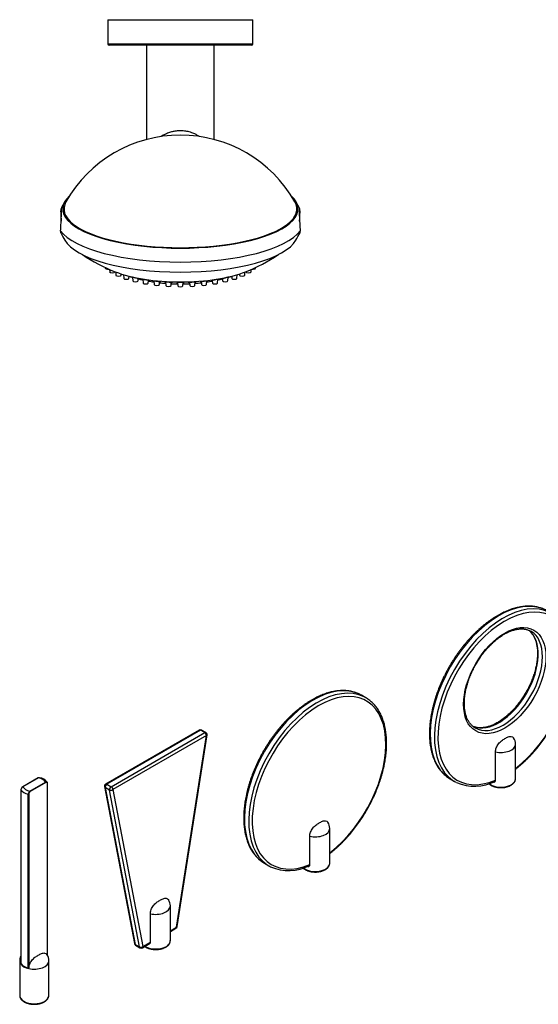
# Model space of a CAD drawing. Units: inches. Extents: x -1164 to -79, y -342 to 615.
# Drawn here: x -618 to -404, y -342 to 64 of the extents above; entities that cross this region are included whole.
import ezdxf

# ---------------------------------------------------------------- set-up
doc = ezdxf.new("R2010")
doc.units = ezdxf.units.IN
for name, color, linetype in [('030', 7, 'Continuous'), ('036128', 7, 'Continuous'), ('046079', 7, 'Continuous'), ('556002', 7, 'Continuous'), ('556003', 7, 'Continuous'), ('556008', 7, 'Continuous'), ('556009', 7, 'Continuous'), ('556010', 7, 'Continuous'), ('556011', 7, 'Continuous'), ('Default', 7, 'Continuous')]:
    doc.layers.add(name, color=color, linetype=linetype)

# ---------------------------------------------------------------- blocks, each defined once
blk = doc.blocks.new('SE2')
at = {"layer": '030', "color": 7, "linetype": 'Continuous', "ltscale": 25.4}
for p, q in [((-582.54, -37.7), (-582.52, -38.05)), ((-580.68, -38.54), (-580.63, -39.57)), ((-578.48, -39.57), (-578.48, -39.46)), ((-578.11, -39.6), (-578.05, -40.98)), ((-575.9, -40.98), (-575.87, -40.4)), ((-527.11, -40.4), (-527.08, -40.98)), ((-524.93, -40.98), (-524.87, -39.6)), ((-524.5, -39.46), (-524.5, -39.57)), ((-522.35, -39.57), (-522.3, -38.54)), ((-520.46, -38.05), (-520.44, -37.7)), ((-574.91, -40.69), (-574.84, -42.23)), ((-572.69, -42.23), (-572.65, -41.34)), ((-571.16, -41.68), (-571.08, -43.3)), ((-568.93, -43.3), (-568.88, -42.3)), ((-566.94, -42.58), (-566.87, -44.16)), ((-564.72, -44.16), (-564.67, -43.06)), ((-562.37, -43.26), (-562.3, -44.79)), ((-560.15, -44.79), (-560.09, -43.59)), ((-557.56, -43.71), (-557.49, -45.18)), ((-555.34, -45.18), (-555.28, -43.87)), ((-552.63, -43.92), (-552.57, -45.31)), ((-550.42, -45.31), (-550.35, -43.91)), ((-547.7, -43.88), (-547.64, -45.18)), ((-545.49, -45.18), (-545.42, -43.71)), ((-542.89, -43.58), (-542.83, -44.79)), ((-540.68, -44.79), (-540.61, -43.26)), ((-538.32, -43.06), (-538.27, -44.16)), ((-536.12, -44.16), (-536.04, -42.58)), ((-534.1, -42.3), (-534.05, -43.3)), ((-531.9, -43.3), (-531.83, -41.68)), ((-530.33, -41.34), (-530.29, -42.23)), ((-528.14, -42.23), (-528.07, -40.69))]:
    blk.add_line(p, q, dxfattribs=at)
for centre, radius, start, end in [((-551.49, -37.37), 54.22, 90, 150.4356), ((-551.49, -37.37), 54.22, 29.5644, 90), ((-551.49, -37.37), 54.67, 150.6987, 154.1302), ((-551.49, -37.37), 54.67, 25.8554, 29.3013), ((-551.49, 0.29), 54.67, 205.8685, 209.3013), ((-551.49, 0.29), 54.67, 330.6987, 334.1442), ((-551.49, 28.37), 73, 236.3843, 248.4183), ((-551.49, 28.37), 73, 291.5817, 303.6157), ((-551.49, 26.9), 71.45, 253.0022, 254.0277), ((-551.49, 26.9), 71.45, 255.9065, 257.5229), ((-551.49, 26.9), 71.45, 259.3647, 261.2579), ((-551.49, 26.9), 71.45, 263.0681, 265.1473), ((-551.49, 26.9), 71.45, 266.9365, 268.0687), ((-551.49, 26.9), 71.45, 271.9337, 273.0635), ((-551.49, 26.9), 71.45, 274.8527, 276.9319), ((-551.49, 26.9), 71.45, 278.7421, 280.6353), ((-551.49, 26.9), 71.45, 282.4771, 284.0935), ((-551.49, 26.9), 71.45, 285.9723, 286.9899)]:
    blk.add_arc(centre, radius, start, end, dxfattribs=at)
for centre, major_axis, start_param, end_param in [((-551.49, -13.59), (-48.5, 0), 5.940745, 9.767218), ((-551.49, -13.59), (-48, 0), 6.096306, 9.611657), ((-551.49, -18.54), (50.89, 0), 3.384707, 6.040071), ((-551.49, -23.49), (48.5, 0), 3.326523, 6.098255), ((-581.45, -38.05), (-1.08, 0), 0, 1.947616), ((-579.56, -39.57), (-1.08, 0), 0, 3.126156), ((-551.49, -31.97), (-35.11, 0), 0.700234, 2.441358), ((-523.42, -39.57), (-1.08, 0), 0, 3.126156), ((-521.53, -38.05), (-1.08, 0), 1.193976, 3.126156), ((-576.98, -40.97), (-1.08, 0), 0, 3.126156), ((-573.76, -42.23), (-1.08, 0), 0, 3.126156), ((-570.01, -43.3), (-1.08, 0), 0, 3.126156), ((-565.79, -44.16), (-1.08, 0), 0, 3.126156), ((-537.19, -44.16), (-1.08, 0), 0, 3.126156), ((-532.98, -43.3), (-1.08, 0), 0, 3.126156), ((-529.22, -42.23), (-1.08, 0), 0, 3.126156), ((-526.01, -40.97), (-1.08, 0), 0, 3.126156), ((-561.23, -44.79), (-1.08, 0), 0, 3.126156), ((-556.42, -45.17), (-1.08, 0), 0, 3.126156), ((-551.49, -45.3), (-1.08, 0), 0, 3.126156), ((-546.56, -45.17), (-1.08, 0), 0, 3.126156), ((-541.76, -44.79), (-1.08, 0), 0, 3.126156)]:
    blk.add_ellipse(centre, major_axis=major_axis, ratio=0.333333, start_param=start_param, end_param=end_param, dxfattribs=at)
for points, knots in [([(-543.62, 16.25), (-543.96, 16.48), (-544.69, 16.93), (-546.07, 17.6), (-547.78, 18.2), (-549.44, 18.52), (-550.77, 18.64), (-551.77, 18.65), (-552.78, 18.6), (-553.93, 18.45), (-555.28, 18.16), (-556.88, 17.62), (-558.27, 16.95), (-559.1, 16.43), (-559.37, 16.25)], [0.3319172, 0.3319172, 0.3319172, 0.3319172, 0.3564228, 0.3837999, 0.4246574, 0.4654295, 0.4856514, 0.5056809, 0.5254659, 0.5472345, 0.5752721, 0.6093253, 0.6487587, 0.6684774, 0.6684774, 0.6684774, 0.6684774]), ([(-600.88, -22.62), (-600.83, -21.69), (-600.77, -20.81), (-600.68, -19.18), (-600.64, -18.42), (-600.58, -17.38), (-600.57, -17.05), (-600.54, -16.43), (-600.53, -16.15), (-600.5, -15.34), (-600.49, -14.89), (-600.49, -14.33), (-600.49, -14.17), (-600.5, -13.89), (-600.51, -13.78), (-600.54, -13.5), (-600.56, -13.41), (-600.62, -13.41), (-600.64, -13.43), (-600.68, -13.52), (-600.7, -13.58), (-600.77, -13.85), (-600.83, -14.11), (-600.88, -14.45)], [0, 0, 0, 0, 0.125, 0.125, 0.25, 0.25, 0.3125, 0.3125, 0.375, 0.375, 0.5, 0.5, 0.5625, 0.5625, 0.625, 0.625, 0.75, 0.75, 0.8125, 0.8125, 0.875, 0.875, 1, 1, 1, 1]), ([(-600.88, -14.45), (-600.83, -15.39), (-600.77, -16.26), (-600.69, -17.6), (-600.67, -18.11), (-600.64, -18.59)], [0, 0, 0, 0, 0.125, 0.125, 0.20598, 0.20598, 0.20598, 0.20598]), ([(-502.1, -14.45), (-502.16, -14.11), (-502.21, -13.85), (-502.3, -13.5), (-502.35, -13.4), (-502.4, -13.41), (-502.42, -13.43), (-502.44, -13.52), (-502.45, -13.59), (-502.48, -13.87), (-502.49, -14.14), (-502.49, -14.7), (-502.49, -14.91), (-502.48, -15.36), (-502.47, -15.61), (-502.44, -16.41), (-502.42, -17.03), (-502.36, -18.07), (-502.34, -18.43), (-502.3, -19.19), (-502.28, -19.59), (-502.21, -20.81), (-502.16, -21.69), (-502.1, -22.62)], [0, 0, 0, 0, 0.125, 0.125, 0.25, 0.25, 0.3125, 0.3125, 0.375, 0.375, 0.5, 0.5, 0.5625, 0.5625, 0.625, 0.625, 0.75, 0.75, 0.8125, 0.8125, 0.875, 0.875, 1, 1, 1, 1]), ([(-502.34, -18.57), (-502.34, -18.47), (-502.33, -18.37), (-502.3, -17.88), (-502.28, -17.49), (-502.21, -16.26), (-502.16, -15.39), (-502.1, -14.45)], [0.7951532, 0.7951532, 0.7951532, 0.7951532, 0.8125, 0.8125, 0.875, 0.875, 1, 1, 1, 1]), ([(-600.66, -23.61), (-600.66, -23.61), (-600.66, -23.6), (-600.68, -23.56), (-600.7, -23.49), (-600.77, -23.23), (-600.83, -22.97), (-600.88, -22.62)], [0.8107846, 0.8107846, 0.8107846, 0.8107846, 0.8125, 0.8125, 0.875, 0.875, 1, 1, 1, 1]), ([(-502.1, -22.62), (-502.16, -22.97), (-502.21, -23.23), (-502.28, -23.49), (-502.3, -23.56), (-502.33, -23.61)], [0, 0, 0, 0, 0.125, 0.125, 0.1894405, 0.1894405, 0.1894405, 0.1894405]), ([(-571.17, -41.76), (-571.39, -41.69), (-571.51, -41.64), (-571.5, -41.61), (-571.34, -41.64), (-570.74, -41.77), (-570.32, -41.88), (-569.52, -42.11), (-569.16, -42.21), (-568.65, -42.37), (-568.5, -42.43), (-568.51, -42.46), (-568.64, -42.43), (-568.88, -42.38)], [0.2591342, 0.2591342, 0.2591342, 0.2591342, 0.375, 0.375, 0.5, 0.5, 0.625, 0.625, 0.75, 0.75, 0.875, 0.875, 0.9866568, 0.9866568, 0.9866568, 0.9866568]), ([(-566.95, -42.73), (-566.99, -42.72), (-567.03, -42.7), (-567.26, -42.62), (-567.34, -42.58), (-567.19, -42.55), (-566.95, -42.57), (-566.25, -42.68), (-565.81, -42.77), (-565.04, -42.95), (-564.72, -43.03), (-564.32, -43.17), (-564.25, -43.21), (-564.37, -43.24), (-564.49, -43.23), (-564.66, -43.21)], [0.2279747, 0.2279747, 0.2279747, 0.2279747, 0.25, 0.25, 0.375, 0.375, 0.5, 0.5, 0.625, 0.625, 0.75, 0.75, 0.875, 0.875, 0.9559932, 0.9559932, 0.9559932, 0.9559932]), ([(-562.37, -43.47), (-562.38, -43.46), (-562.39, -43.46), (-562.64, -43.39), (-562.75, -43.34), (-562.69, -43.26), (-562.51, -43.25), (-561.89, -43.28), (-561.45, -43.33), (-560.64, -43.45), (-560.28, -43.53), (-559.82, -43.66), (-559.7, -43.72), (-559.75, -43.78), (-559.88, -43.8), (-560.1, -43.79)], [0.2436745, 0.2436745, 0.2436745, 0.2436745, 0.25, 0.25, 0.375, 0.375, 0.5, 0.5, 0.625, 0.625, 0.75, 0.75, 0.875, 0.875, 0.97718, 0.97718, 0.97718, 0.97718]), ([(-557.56, -43.95), (-557.6, -43.94), (-557.64, -43.93), (-557.88, -43.87), (-557.96, -43.81), (-557.83, -43.73), (-557.62, -43.7), (-556.96, -43.69), (-556.52, -43.71), (-555.71, -43.79), (-555.37, -43.85), (-554.96, -43.96), (-554.88, -44.01), (-554.99, -44.08), (-555.11, -44.1), (-555.29, -44.11)], [0.2284143, 0.2284143, 0.2284143, 0.2284143, 0.25, 0.25, 0.375, 0.375, 0.5, 0.5, 0.625, 0.625, 0.75, 0.75, 0.875, 0.875, 0.9639877, 0.9639877, 0.9639877, 0.9639877]), ([(-553.93, -44.5), (-553.82, -44.51), (-553.57, -44.51), (-553.03, -44.51), (-552.83, -44.51), (-552.61, -44.51)], [0.4047043, 0.4047043, 0.4047043, 0.4047043, 0.5, 0.5, 0.545825, 0.545825, 0.545825, 0.545825]), ([(-552.63, -44.17), (-552.68, -44.16), (-552.72, -44.15), (-552.96, -44.1), (-553.03, -44.05), (-552.9, -43.96), (-552.68, -43.91), (-552.04, -43.85), (-551.6, -43.83), (-550.78, -43.86), (-550.43, -43.89), (-549.88, -44.01), (-549.93, -44.1), (-550.36, -44.17)], [0.2268452, 0.2268452, 0.2268452, 0.2268452, 0.25, 0.25, 0.375, 0.375, 0.5, 0.5, 0.625, 0.625, 0.75, 0.75, 0.9622042, 0.9622042, 0.9622042, 0.9622042]), ([(-550.38, -44.51), (-550.09, -44.51), (-549.83, -44.51), (-549.34, -44.51), (-549.15, -44.51), (-549.06, -44.5)], [0.6900749, 0.6900749, 0.6900749, 0.6900749, 0.75, 0.75, 0.8313563, 0.8313563, 0.8313563, 0.8313563]), ([(-547.7, -44.11), (-547.89, -44.1), (-548.01, -44.07), (-548.1, -44), (-548, -43.95), (-547.57, -43.84), (-547.21, -43.78), (-546.41, -43.7), (-545.96, -43.69), (-545.32, -43.7), (-545.13, -43.74), (-545.03, -43.82), (-545.12, -43.88), (-545.34, -43.93)], [0.2811047, 0.2811047, 0.2811047, 0.2811047, 0.375, 0.375, 0.5, 0.5, 0.625, 0.625, 0.75, 0.75, 0.875, 0.875, 1, 1, 1, 1]), ([(-542.88, -43.79), (-542.88, -43.79), (-542.89, -43.79), (-543.15, -43.8), (-543.28, -43.77), (-543.23, -43.69), (-543.07, -43.63), (-542.52, -43.49), (-542.12, -43.41), (-541.31, -43.3), (-540.89, -43.26), (-540.36, -43.25), (-540.24, -43.28), (-540.28, -43.36), (-540.4, -43.41), (-540.61, -43.47)], [0.2491066, 0.2491066, 0.2491066, 0.2491066, 0.25, 0.25, 0.375, 0.375, 0.5, 0.5, 0.625, 0.625, 0.75, 0.75, 0.875, 0.875, 0.982231, 0.982231, 0.982231, 0.982231]), ([(-538.32, -43.21), (-538.39, -43.22), (-538.44, -43.22), (-538.89, -43.26), (-538.64, -43.13), (-537.68, -42.88), (-537.26, -42.78), (-536.46, -42.63), (-536.09, -42.57), (-535.69, -42.55), (-535.64, -42.57), (-535.79, -42.65), (-535.9, -42.69), (-536.04, -42.73)], [0.220305, 0.220305, 0.220305, 0.220305, 0.25, 0.25, 0.5, 0.5, 0.625, 0.625, 0.75, 0.75, 0.875, 0.875, 0.9506467, 0.9506467, 0.9506467, 0.9506467]), ([(-534.11, -42.38), (-534.12, -42.38), (-534.13, -42.39), (-534.4, -42.45), (-534.51, -42.46), (-534.42, -42.41), (-534.23, -42.34), (-533.66, -42.16), (-533.27, -42.05), (-532.48, -41.83), (-532.07, -41.73), (-531.55, -41.62), (-531.44, -41.61), (-531.52, -41.66), (-531.64, -41.7), (-531.82, -41.76)], [0.244194, 0.244194, 0.244194, 0.244194, 0.25, 0.25, 0.375, 0.375, 0.5, 0.5, 0.625, 0.625, 0.75, 0.75, 0.875, 0.875, 0.9709793, 0.9709793, 0.9709793, 0.9709793])]:
    blk.add_open_spline(points, degree=3, knots=knots, dxfattribs=at)
blk.add_open_spline([(-545.34, -43.93), (-545.37, -43.94), (-545.39, -43.94), (-545.42, -43.95)], degree=3, dxfattribs=at)
at = {"layer": '036128', "color": 7, "linetype": 'Continuous', "ltscale": 25.4}
for p, q in [((-565.49, 53.94), (-565.49, 15.02)), ((-537.49, 15.02), (-537.49, 53.94))]:
    blk.add_line(p, q, dxfattribs=at)
at = {"layer": '046079', "color": 7, "linetype": 'Continuous', "ltscale": 25.4}
for p, q in [((-581.39, 64.44), (-521.59, 64.44)), ((-581.39, 64.44), (-581.39, 54.44)), ((-521.59, 54.44), (-521.59, 64.44)), ((-581.39, 54.44), (-521.59, 54.44)), ((-522.09, 53.94), (-580.89, 53.94))]:
    blk.add_line(p, q, dxfattribs=at)
for centre, start, end in [((-580.89, 54.44), 180, 270), ((-522.09, 54.44), 270, 360)]:
    blk.add_arc(centre, 0.5, start, end, dxfattribs=at)
blk = doc.blocks.new('SE8')
at = {"layer": '556003', "color": 7, "linetype": 'Continuous', "ltscale": 25.4}
for p, q in [((-617.74, -323.58), (-617.74, -337.87)), ((-605.74, -337.87), (-605.74, -323.58)), ((-617.3, -324.87), (-617.22, -324.83))]:
    blk.add_line(p, q, dxfattribs=at)
blk.add_arc((-610.36, -323.55), 4.62, 359.7129, 32.9616, dxfattribs=at)
for centre, major_axis, start_param, end_param in [((-611.74, -323.58), (6, 0), 3.141593, 3.524549), ((-611.74, -323.58), (-6, 0), 1.18784, 3.141683), ((-611.74, -323.58), (-6, 0), 0.382956, 1.18784), ((-611.74, -337.87), (-6, 0), 0, 3.13153), ((-611.74, -337.87), (-6, 0), 3.13153, 3.141593)]:
    blk.add_ellipse(centre, major_axis=major_axis, ratio=0.57735, start_param=start_param, end_param=end_param, dxfattribs=at)
for points, knots in [([(-613.98, -326.79), (-613.98, -326.27), (-613.86, -325.68), (-613.41, -324.51), (-613.08, -323.94), (-612.32, -322.94), (-611.88, -322.52), (-611, -321.83), (-610.54, -321.55), (-609.64, -321.03), (-609.18, -320.78), (-608.28, -320.43), (-607.85, -320.35), (-607.07, -320.46), (-606.74, -320.66), (-606.51, -321), (-606.49, -321.02), (-606.48, -321.03)], [0, 0, 0, 0, 0.125, 0.125, 0.25, 0.25, 0.375, 0.375, 0.5, 0.5, 0.625, 0.625, 0.75, 0.75, 0.875, 0.875, 0.8817424, 0.8817424, 0.8817424, 0.8817424]), ([(-617.23, -321.45), (-617.25, -321.5), (-617.35, -321.69), (-617.48, -322.04), (-617.61, -322.48), (-617.7, -322.93), (-617.74, -323.3), (-617.73, -323.51), (-617.73, -323.58)], [0.7721048, 0.7721048, 0.7721048, 0.7721048, 0.7898233, 0.8382757, 0.8860805, 0.9331849, 0.9796735, 1, 1, 1, 1]), ([(-617.74, -337.86), (-617.73, -337.97), (-617.73, -338.17), (-617.66, -338.48), (-617.56, -338.78), (-617.42, -339.08), (-617.24, -339.37), (-617.02, -339.65), (-616.76, -339.91), (-616.46, -340.16), (-616.13, -340.4), (-615.76, -340.61), (-615.37, -340.81), (-614.96, -340.99), (-614.52, -341.14), (-614.06, -341.27), (-613.59, -341.37), (-613.1, -341.45), (-612.61, -341.51), (-612.11, -341.54), (-611.6, -341.55), (-611.1, -341.53), (-610.6, -341.48), (-610.11, -341.41), (-609.63, -341.32), (-609.17, -341.2), (-608.72, -341.06), (-608.3, -340.9), (-607.91, -340.72), (-607.7, -340.61), (-607.6, -340.55)], [0, 0, 0, 0, 0.032713, 0.066643, 0.100709, 0.13511, 0.169979, 0.20536, 0.241215, 0.277444, 0.313927, 0.350547, 0.387217, 0.423867, 0.460473, 0.497026, 0.533526, 0.569981, 0.606399, 0.642794, 0.679178, 0.715564, 0.751962, 0.788384, 0.824844, 0.861356, 0.897932, 0.934582, 0.971312, 1, 1, 1, 1]), ([(-607.6, -340.55), (-607.53, -340.5), (-607.35, -340.4), (-607.06, -340.2), (-606.75, -339.95), (-606.48, -339.67), (-606.25, -339.39), (-606.06, -339.09), (-605.91, -338.78), (-605.81, -338.47), (-605.75, -338.17), (-605.74, -338), (-605.74, -337.91)], [0, 0, 0, 0, 0.05845, 0.168669, 0.278952, 0.388941, 0.498265, 0.606494, 0.713239, 0.818294, 0.92174, 1, 1, 1, 1])]:
    blk.add_open_spline(points, degree=3, knots=knots, dxfattribs=at)
blk.add_open_spline([(-617.23, -324.12), (-617.28, -324.38), (-617.3, -324.63), (-617.3, -324.87)], degree=3, dxfattribs=at)
at = {"layer": '556008', "color": 7, "linetype": 'Continuous', "ltscale": 25.4}
for p, q in [((-610.06, -248.2), (-616.51, -251.93)), ((-609.96, -248.21), (-616.41, -251.94)), ((-613.51, -253.61), (-607.06, -249.89)), ((-606.92, -250.13), (-613.37, -253.85)), ((-606.31, -321.34), (-606.31, -250.43)), ((-606.25, -321.45), (-606.25, -250.35)), ((-617.22, -253.11), (-617.22, -324.79)), ((-617.2, -253.15), (-617.2, -324.84)), ((-614.21, -326.57), (-614.21, -254.88)), ((-613.98, -254.86), (-613.98, -326.55)), ((-614.02, -326.64), (-613.96, -326.6)), ((-613.98, -326.55), (-613.96, -326.53))]:
    blk.add_line(p, q, dxfattribs=at)
for centre, radius, start, end in [((-609.67, -248.77), 0.686, 79.5367, 124.3543), ((-610.62, -253.59), 5.59, 40.5874, 78.8969), ((-606.84, -250.32), 0.593, 356.7355, 37.7748), ((-615.75, -253.19), 1.47, 121.0773, 176.7273), ((-615.72, -253.26), 1.49, 117.7151, 176.0476), ((-612.51, -254.98), 1.7, 126.1857, 176.6854), ((-612.7, -254.95), 1.28, 121.401, 176.0088), ((-617.02, -324.79), 0.2, 180, 218.0293), ((-613.01, -321.19), 5.59, 221.7708, 257.9866), ((-614.12, -326.47), 0.2, 255.388, 300)]:
    blk.add_arc(centre, radius, start, end, dxfattribs=at)
for centre, major_axis, ratio, start_param, end_param in [((-609.96, -248.38), (0.1, -0.173), 0.57735, 2.356194, 3.141593), ((-611.74, -250.91), (5, 0), 0.57735, 0.362944, 1.207852), ((-607.06, -250.05), (0.1, -0.173), 0.57735, 0.785398, 2.356194), ((-606.45, -250.35), (-0.2, 0), 0.57735, 2.356194, 3.138194), ((-617.02, -253.11), (0.2, 0), 0.57735, 3.12937, 3.565736), ((-611.74, -251.73), (-6, 0), 0.57735, 0.424143, 1.146653), ((-616.41, -252.1), (0.1, -0.173), 0.57735, 2.356194, 3.152787), ((-611.74, -250.91), (-5, 0), 0.57735, 0.362944, 1.207852), ((-614.12, -254.78), (0.2, 0), 0.57735, 4.288246, 5.497787), ((-613.51, -253.77), (0.1, -0.173), 0.57735, 0.785398, 2.356194), ((-617.02, -324.79), (0.2, 0), 0.57735, 3.141593, 3.565736), ((-611.74, -323.42), (-6, 0), 0.57735, 0.424143, 1.146653), ((-617.02, -324.79), (0.158, 0.123), 0.744148, 2.614509, 3.141176), ((-614.12, -326.47), (-0.2, 0), 0.57735, 1.146653, 2.356194), ((-614.12, -326.47), (0.05, 0.194), 0.336021, 2.23064, 3.141243), ((-614.12, -326.47), (-0.1, 0.173), 0.57735, 3.141593, 3.926991)]:
    blk.add_ellipse(centre, major_axis=major_axis, ratio=ratio, start_param=start_param, end_param=end_param, dxfattribs=at)
for points, knots in [([(-609.54, -248.1), (-609.59, -248.09), (-609.65, -248.09), (-609.79, -248.11), (-609.87, -248.15), (-609.96, -248.21)], [0.5765294, 0.5765294, 0.5765294, 0.5765294, 0.75, 0.75, 1, 1, 1, 1]), ([(-607.06, -249.89), (-606.96, -249.83), (-606.86, -249.8), (-606.67, -249.79), (-606.58, -249.8), (-606.45, -249.86), (-606.41, -249.9), (-606.37, -249.95)], [0, 0, 0, 0, 0.25, 0.25, 0.5, 0.5, 0.6776352, 0.6776352, 0.6776352, 0.6776352]), ([(-606.31, -250.43), (-606.31, -250.34), (-606.33, -250.26), (-606.39, -250.14), (-606.44, -250.09), (-606.55, -250.04), (-606.62, -250.03), (-606.77, -250.06), (-606.84, -250.09), (-606.92, -250.13)], [0, 0, 0, 0, 0.25, 0.25, 0.5, 0.5, 0.75, 0.75, 1, 1, 1, 1])]:
    blk.add_open_spline(points, degree=3, knots=knots, dxfattribs=at)
blk = doc.blocks.new('SE9')
at = {"layer": '556002', "color": 7, "linetype": 'Continuous', "ltscale": 25.4}
for p, q in [((-563.87, -316.04), (-563.87, -304.2)), ((-555.62, -315.28), (-555.62, -300.99))]:
    blk.add_line(p, q, dxfattribs=at)
blk.add_arc((-560.26, -300.98), 4.64, 359.8538, 33.0019, dxfattribs=at)
for centre, start_param, end_param in [((-561.62, -300.99), 1.18784, 3.141561), ((-561.62, -315.28), 0.729405, 3.141593)]:
    blk.add_ellipse(centre, major_axis=(-6, 0), ratio=0.57735, start_param=start_param, end_param=end_param, dxfattribs=at)
for points, knots in [([(-563.87, -304.2), (-563.87, -303.68), (-563.75, -303.09), (-563.3, -301.92), (-562.97, -301.35), (-562.21, -300.35), (-561.77, -299.93), (-560.88, -299.24), (-560.43, -298.96), (-559.52, -298.44), (-559.07, -298.19), (-558.17, -297.84), (-557.73, -297.76), (-556.96, -297.87), (-556.63, -298.07), (-556.39, -298.41), (-556.38, -298.43), (-556.37, -298.44)], [0, 0, 0, 0, 0.125, 0.125, 0.25, 0.25, 0.375, 0.375, 0.5, 0.5, 0.625, 0.625, 0.75, 0.75, 0.875, 0.875, 0.8817422, 0.8817422, 0.8817422, 0.8817422]), ([(-564.42, -316.63), (-564.33, -316.62), (-564.24, -316.59), (-564.07, -316.5), (-564, -316.43), (-563.89, -316.25), (-563.87, -316.15), (-563.87, -316.04)], [0.281017, 0.281017, 0.281017, 0.281017, 0.5, 0.5, 0.75, 0.75, 1, 1, 1, 1]), ([(-557.48, -317.96), (-557.4, -317.91), (-557.21, -317.79), (-556.88, -317.56), (-556.55, -317.27), (-556.26, -316.96), (-556.02, -316.63), (-555.84, -316.29), (-555.71, -315.94), (-555.63, -315.59), (-555.63, -315.38), (-555.63, -315.27)], [0, 0, 0, 0, 0.06482, 0.187109, 0.309464, 0.431367, 0.552261, 0.671543, 0.788776, 0.90392, 1, 1, 1, 1]), ([(-566.22, -317.66), (-566.13, -317.72), (-565.91, -317.87), (-565.54, -318.09), (-565.09, -318.3), (-564.6, -318.48), (-564.1, -318.64), (-563.57, -318.76), (-563.03, -318.86), (-562.47, -318.92), (-561.91, -318.95), (-561.34, -318.95), (-560.78, -318.92), (-560.22, -318.86), (-559.67, -318.76), (-559.15, -318.64), (-558.64, -318.48), (-558.16, -318.3), (-557.77, -318.11), (-557.57, -318), (-557.48, -317.96)], [0.2895886, 0.2895886, 0.2895886, 0.2895886, 0.3192257, 0.3604893, 0.401799, 0.4430739, 0.484288, 0.5254361, 0.566525, 0.6075678, 0.6485811, 0.689583, 0.7305923, 0.7716218, 0.8126911, 0.8538195, 0.8950256, 0.936325, 0.9777278, 1, 1, 1, 1])]:
    blk.add_open_spline(points, degree=3, knots=knots, dxfattribs=at)
at = {"layer": '556009', "color": 7, "linetype": 'Continuous', "ltscale": 25.4}
for p, q in [((-543.72, -228.46), (-582.3, -250.74)), ((-543.22, -228.51), (-581.8, -250.79)), ((-580.03, -251.81), (-541.45, -229.53)), ((-540.74, -230.76), (-579.32, -253.03)), ((-553.12, -309.75), (-540.74, -230.76)), ((-552.84, -309.5), (-540.46, -230.5)), ((-541.45, -229.53), (-543.22, -228.51)), ((-540.95, -229.48), (-542.72, -228.46)), ((-581.8, -250.79), (-580.03, -251.81)), ((-582.78, -251.79), (-570.4, -316.5)), ((-580.72, -253.18), (-582.49, -252.16)), ((-582.49, -252.16), (-570.11, -316.87)), ((-568.35, -317.89), (-580.72, -253.18)), ((-579.32, -253.03), (-566.95, -317.74)), ((-555.62, -311.2), (-553.12, -309.75)), ((-555.62, -311.54), (-553.33, -310.21)), ((-567.15, -318.2), (-563.97, -316.36)), ((-566.95, -317.74), (-563.87, -315.96)), ((-570.11, -316.87), (-568.35, -317.89)), ((-569.92, -317.17), (-568.15, -318.2))]:
    blk.add_line(p, q, dxfattribs=at)
for centre, start, end in [((-543.22, -229.33), 60, 120), ((-541.45, -230.35), 0, 60), ((-541.45, -230.35), 351.0953, 360), ((-581.8, -251.6), 120, 190.8292), ((-553.83, -309.35), 300, 351.0953), ((-569.42, -316.31), 190.8292, 240), ((-567.65, -317.33), 240, 300)]:
    blk.add_arc(centre, 1, start, end, dxfattribs=at)
for centre, major_axis, ratio, start_param, end_param in [((-543.22, -229.33), (0.5, -0.866), 0.57735, 2.356194, 3.141593), ((-543.22, -229.33), (-0.5, -0.866), 0.57735, 3.141593, 3.926991), ((-541.45, -230.35), (-0.5, -0.866), 0.57735, 3.141593, 3.926991), ((-541.45, -230.35), (0.5, -0.866), 0.57735, 0.785398, 2.356194), ((-541.45, -230.35), (-0.988, 0.155), 0.453621, 2.436849, 3.141593), ((-581.8, -251.6), (0.5, 0.866), 0.57735, 0.785398, 2.552544), ((-581.8, -251.6), (0.5, -0.866), 0.57735, 2.356194, 3.141593), ((-581.8, -251.6), (0.982, 0.188), 0.678892, 3.141593, 3.80755), ((-580.03, -252.62), (-0.5, -0.866), 0.57735, 3.926991, 5.694137), ((-580.03, -252.62), (0.982, 0.188), 0.678892, 3.80755, 5.378346), ((-580.03, -252.62), (0.5, -0.866), 0.57735, 0.785398, 2.356194), ((-553.83, -309.35), (-0.5, 0.866), 0.57735, 3.141593, 3.926991), ((-553.83, -309.35), (-0.988, 0.155), 0.453621, 2.436849, 3.141593), ((-569.42, -316.31), (0.982, 0.188), 0.678892, 3.141593, 3.80755), ((-569.42, -316.31), (0.5, 0.866), 0.57735, 2.552544, 3.141593), ((-567.65, -317.33), (-0.982, -0.188), 0.678892, 0.665957, 2.236754), ((-567.65, -317.33), (0.5, 0.866), 0.57735, 2.552544, 3.141593), ((-567.65, -317.33), (-0.5, 0.866), 0.57735, 3.141593, 3.926991)]:
    blk.add_ellipse(centre, major_axis=major_axis, ratio=ratio, start_param=start_param, end_param=end_param, dxfattribs=at)
blk = doc.blocks.new('SE10')
at = {"layer": '556002', "color": 7, "linetype": 'Continuous', "ltscale": 25.4}
for p, q in [((-489.91, -283.33), (-489.91, -269.04)), ((-498.15, -284.09), (-498.15, -272.25))]:
    blk.add_line(p, q, dxfattribs=at)
blk.add_arc((-494.59, -269.04), 4.68, 359.9906, 32.8503, dxfattribs=at)
for centre, major_axis, start_param, end_param in [((-495.91, -269.04), (-6, 0), 1.18784, 3.141612), ((-495.91, -283.33), (-6, 0), 0.611908, 3.141593), ((-498.49, -283.47), (-0.5, 0.866), 2.682188, 2.717972)]:
    blk.add_ellipse(centre, major_axis=major_axis, ratio=0.57735, start_param=start_param, end_param=end_param, dxfattribs=at)
for points, knots in [([(-498.15, -272.25), (-498.15, -271.73), (-498.03, -271.14), (-497.58, -269.97), (-497.26, -269.4), (-496.49, -268.4), (-496.06, -267.98), (-495.17, -267.29), (-494.71, -267.01), (-493.81, -266.49), (-493.35, -266.24), (-492.46, -265.89), (-492.02, -265.81), (-491.24, -265.92), (-490.92, -266.12), (-490.68, -266.46), (-490.67, -266.48), (-490.66, -266.5)], [0, 0, 0, 0, 0.125, 0.125, 0.25, 0.25, 0.375, 0.375, 0.5, 0.5, 0.625, 0.625, 0.75, 0.75, 0.875, 0.875, 0.8817439, 0.8817439, 0.8817439, 0.8817439]), ([(-498.96, -284.67), (-498.89, -284.68), (-498.82, -284.69), (-498.64, -284.68), (-498.53, -284.65), (-498.36, -284.55), (-498.28, -284.48), (-498.18, -284.3), (-498.15, -284.2), (-498.15, -284.09)], [0.0963441, 0.0963441, 0.0963441, 0.0963441, 0.25, 0.25, 0.5, 0.5, 0.75, 0.75, 1, 1, 1, 1]), ([(-491.77, -286.01), (-491.69, -285.96), (-491.51, -285.85), (-491.2, -285.63), (-490.88, -285.36), (-490.59, -285.07), (-490.36, -284.76), (-490.17, -284.44), (-490.03, -284.1), (-489.94, -283.77), (-489.91, -283.51), (-489.91, -283.37), (-489.91, -283.35)], [0, 0, 0, 0, 0.061955, 0.178815, 0.295741, 0.412291, 0.528002, 0.64235, 0.75491, 0.865545, 0.974506, 1, 1, 1, 1]), ([(-500.94, -285.36), (-500.89, -285.4), (-500.74, -285.53), (-500.47, -285.74), (-500.1, -285.98), (-499.69, -286.2), (-499.26, -286.4), (-498.79, -286.57), (-498.31, -286.71), (-497.81, -286.82), (-497.29, -286.91), (-496.76, -286.97), (-496.22, -287), (-495.69, -287.01), (-495.15, -286.98), (-494.62, -286.92), (-494.1, -286.84), (-493.6, -286.73), (-493.11, -286.59), (-492.64, -286.43), (-492.21, -286.24), (-491.92, -286.09), (-491.79, -286.02), (-491.77, -286.01)], [0.2360566, 0.2360566, 0.2360566, 0.2360566, 0.2534445, 0.2924235, 0.331635, 0.3709531, 0.4102782, 0.4495616, 0.4887867, 0.5279517, 0.5670637, 0.6061347, 0.6451788, 0.6842116, 0.7232494, 0.7623034, 0.8013901, 0.840526, 0.8797272, 0.9190081, 0.9583792, 0.9957254, 1, 1, 1, 1])]:
    blk.add_open_spline(points, degree=3, knots=knots, dxfattribs=at)
at = {"layer": '556010', "color": 7, "linetype": 'Continuous', "ltscale": 25.4}
for p, q in [((-475.03, -215.15), (-476.79, -214.13)), ((-516.79, -283.41), (-515.03, -284.43))]:
    blk.add_line(p, q, dxfattribs=at)
blk.add_arc((-506.76, -267.43), 18.96, 246.6218, 296.8173, dxfattribs=at)
for centre, major_axis, start_param, end_param in [((-496.79, -248.77), (-20, -34.64), 3.179213, 6.245545), ((-495.03, -249.79), (20, 34.64), 0.035181, 3.106568), ((-494.32, -250.2), (-19.5, -33.77), 0.945966, 6.929141), ((-496.79, -248.77), (-20, -34.64), 3.141593, 3.179213), ((-495.03, -249.79), (20, 34.64), 6.248194, 6.318367), ((-496.79, -248.77), (-20, -34.64), 6.245545, 6.283185), ((-495.03, -249.79), (20, 34.64), 3.106568, 3.176401)]:
    blk.add_ellipse(centre, major_axis=major_axis, ratio=0.57735, start_param=start_param, end_param=end_param, dxfattribs=at)
for points, knots in [([(-477.6, -213.7), (-477.74, -213.63), (-478.09, -213.46), (-478.75, -213.19), (-479.52, -212.91), (-480.32, -212.68), (-481.15, -212.48), (-481.99, -212.34), (-482.85, -212.23), (-483.72, -212.18), (-484.61, -212.16), (-485.52, -212.19), (-486.44, -212.27), (-487.38, -212.38), (-488.32, -212.55), (-489.28, -212.76), (-490.24, -213.01), (-491.21, -213.3), (-492.19, -213.64), (-493.18, -214.02), (-494.17, -214.45), (-495.16, -214.91), (-496.15, -215.42), (-497.14, -215.97), (-498.13, -216.55), (-499.12, -217.18), (-500.11, -217.84), (-501.09, -218.54), (-502.07, -219.28), (-503.04, -220.05), (-504, -220.86), (-504.95, -221.7), (-505.9, -222.57), (-506.83, -223.47), (-507.75, -224.41), (-508.65, -225.37), (-509.55, -226.36), (-510.42, -227.38), (-511.28, -228.42), (-512.13, -229.49), (-512.95, -230.58), (-513.76, -231.69), (-514.54, -232.82), (-515.3, -233.97), (-516.05, -235.14), (-516.76, -236.33), (-517.46, -237.53), (-518.13, -238.74), (-518.78, -239.97), (-519.39, -241.2), (-519.99, -242.45), (-520.55, -243.7), (-521.09, -244.96), (-521.59, -246.22), (-522.07, -247.49), (-522.52, -248.76), (-522.93, -250.02), (-523.32, -251.29), (-523.67, -252.55), (-523.99, -253.81), (-524.28, -255.07), (-524.54, -256.31), (-524.76, -257.55), (-524.95, -258.78), (-525.1, -259.99), (-525.22, -261.2), (-525.31, -262.39), (-525.36, -263.56), (-525.38, -264.71), (-525.36, -265.85), (-525.31, -266.97), (-525.22, -268.06), (-525.1, -269.13), (-524.94, -270.18), (-524.75, -271.2), (-524.52, -272.2), (-524.26, -273.17), (-523.96, -274.1), (-523.64, -275.01), (-523.27, -275.89), (-522.88, -276.73), (-522.45, -277.54), (-522, -278.31), (-521.51, -279.05), (-520.99, -279.75), (-520.44, -280.41), (-519.86, -281.03), (-519.26, -281.62), (-518.63, -282.15), (-518.05, -282.6), (-517.71, -282.83), (-517.57, -282.92)], [0, 0, 0, 0, 0.005796, 0.016912, 0.028034, 0.03917, 0.050324, 0.061498, 0.072696, 0.083919, 0.095168, 0.106442, 0.117739, 0.129059, 0.140398, 0.151754, 0.163124, 0.174506, 0.185898, 0.197297, 0.208701, 0.220109, 0.23152, 0.242931, 0.254342, 0.265752, 0.277161, 0.288567, 0.299972, 0.311374, 0.322774, 0.334172, 0.345567, 0.356959, 0.36835, 0.379738, 0.391124, 0.402508, 0.413891, 0.425272, 0.436651, 0.44803, 0.459408, 0.470785, 0.482161, 0.493537, 0.504913, 0.516289, 0.527665, 0.539041, 0.550418, 0.561796, 0.573175, 0.584555, 0.595937, 0.60732, 0.618705, 0.630091, 0.64148, 0.652872, 0.664266, 0.675662, 0.687061, 0.698463, 0.709868, 0.721276, 0.732686, 0.744099, 0.755514, 0.766931, 0.77835, 0.789769, 0.801188, 0.812605, 0.824019, 0.835428, 0.846831, 0.858224, 0.869606, 0.880974, 0.892326, 0.903658, 0.914967, 0.926253, 0.937514, 0.948747, 0.959955, 0.971138, 0.982299, 0.99344, 1, 1, 1, 1]), ([(-489.91, -279.4), (-489.75, -279.27), (-489.26, -278.89), (-488.46, -278.24), (-487.5, -277.42), (-486.55, -276.57), (-485.61, -275.69), (-484.68, -274.78), (-483.77, -273.83), (-482.87, -272.86), (-481.98, -271.86), (-481.11, -270.84), (-480.25, -269.78), (-479.42, -268.71), (-478.6, -267.61), (-477.8, -266.49), (-477.02, -265.35), (-476.26, -264.2), (-475.53, -263.02), (-474.82, -261.83), (-474.13, -260.63), (-473.47, -259.41), (-472.83, -258.18), (-472.22, -256.94), (-471.64, -255.69), (-471.09, -254.44), (-470.56, -253.18), (-470.06, -251.92), (-469.6, -250.65), (-469.16, -249.38), (-468.75, -248.11), (-468.38, -246.85), (-468.04, -245.58), (-467.73, -244.33), (-467.45, -243.08), (-467.2, -241.83), (-466.99, -240.6), (-466.82, -239.37), (-466.67, -238.16), (-466.56, -236.96), (-466.49, -235.78), (-466.45, -234.61), (-466.44, -233.46), (-466.47, -232.33), (-466.54, -231.23), (-466.64, -230.14), (-466.77, -229.07), (-466.94, -228.03), (-467.14, -227.02), (-467.38, -226.03), (-467.65, -225.08), (-467.96, -224.15), (-468.3, -223.25), (-468.67, -222.39), (-469.08, -221.56), (-469.51, -220.76), (-469.98, -220), (-470.48, -219.27), (-471.01, -218.59), (-471.57, -217.94), (-472.15, -217.33), (-472.77, -216.76), (-473.4, -216.23), (-473.93, -215.84), (-474.22, -215.65), (-474.31, -215.6)], [0.0155641, 0.0155641, 0.0155641, 0.0155641, 0.0233794, 0.0393529, 0.055323, 0.0712897, 0.0872529, 0.1032129, 0.1191697, 0.1351235, 0.1510746, 0.1670231, 0.1829694, 0.1989135, 0.214856, 0.2307969, 0.2467366, 0.2626753, 0.2786133, 0.294551, 0.3104886, 0.3264263, 0.3423643, 0.358303, 0.3742427, 0.3901835, 0.4061259, 0.42207, 0.4380162, 0.4539648, 0.4699159, 0.4858699, 0.501827, 0.5177874, 0.5337514, 0.5497191, 0.5656907, 0.5816661, 0.5976456, 0.6136289, 0.6296161, 0.6456067, 0.6616004, 0.6775965, 0.6935944, 0.7095927, 0.7255898, 0.741584, 0.7575731, 0.7735547, 0.7895258, 0.8054832, 0.8214235, 0.8373427, 0.8532372, 0.8691032, 0.8849374, 0.9007371, 0.9165005, 0.9322269, 0.9479171, 0.9635734, 0.9791996, 0.9948011, 1, 1, 1, 1])]:
    blk.add_open_spline(points, degree=3, knots=knots, dxfattribs=at)
blk = doc.blocks.new('SE11')
at = {"layer": '556002', "color": 7, "linetype": 'Continuous', "ltscale": 25.4}
for p, q in [((-413.32, -248.54), (-413.32, -234.25)), ((-421.56, -249.3), (-421.56, -237.46))]:
    blk.add_line(p, q, dxfattribs=at)
blk.add_arc((-418, -234.25), 4.68, 359.9906, 32.8503, dxfattribs=at)
for centre, major_axis, start_param, end_param in [((-419.32, -234.25), (-6, 0), 1.18784, 3.141612), ((-419.32, -248.54), (-6, 0), 0.611908, 3.141593), ((-421.9, -248.68), (-0.5, 0.866), 2.682188, 2.717972)]:
    blk.add_ellipse(centre, major_axis=major_axis, ratio=0.57735, start_param=start_param, end_param=end_param, dxfattribs=at)
for points, knots in [([(-421.56, -237.46), (-421.56, -236.94), (-421.44, -236.35), (-420.99, -235.18), (-420.67, -234.61), (-419.91, -233.61), (-419.47, -233.19), (-418.58, -232.5), (-418.13, -232.22), (-417.22, -231.7), (-416.76, -231.45), (-415.87, -231.1), (-415.43, -231.02), (-414.65, -231.13), (-414.33, -231.33), (-414.09, -231.67), (-414.08, -231.69), (-414.07, -231.7)], [0, 0, 0, 0, 0.125, 0.125, 0.25, 0.25, 0.375, 0.375, 0.5, 0.5, 0.625, 0.625, 0.75, 0.75, 0.875, 0.875, 0.8817439, 0.8817439, 0.8817439, 0.8817439]), ([(-424.35, -250.56), (-424.3, -250.61), (-424.16, -250.74), (-423.88, -250.95), (-423.51, -251.19), (-423.1, -251.41), (-422.67, -251.61), (-422.21, -251.77), (-421.72, -251.92), (-421.22, -252.03), (-420.7, -252.12), (-420.17, -252.18), (-419.64, -252.21), (-419.1, -252.21), (-418.56, -252.19), (-418.03, -252.13), (-417.51, -252.05), (-417.01, -251.94), (-416.52, -251.8), (-416.05, -251.64), (-415.62, -251.45), (-415.33, -251.3), (-415.2, -251.22), (-415.18, -251.21)], [0.2360566, 0.2360566, 0.2360566, 0.2360566, 0.2534445, 0.2924235, 0.331635, 0.3709531, 0.4102782, 0.4495616, 0.4887867, 0.5279517, 0.5670637, 0.6061347, 0.6451788, 0.6842116, 0.7232494, 0.7623034, 0.8013901, 0.840526, 0.8797272, 0.9190081, 0.9583792, 0.9957254, 1, 1, 1, 1]), ([(-422.37, -249.88), (-422.3, -249.89), (-422.23, -249.9), (-422.05, -249.89), (-421.95, -249.86), (-421.77, -249.76), (-421.69, -249.69), (-421.59, -249.51), (-421.56, -249.41), (-421.56, -249.3)], [0.0963441, 0.0963441, 0.0963441, 0.0963441, 0.25, 0.25, 0.5, 0.5, 0.75, 0.75, 1, 1, 1, 1]), ([(-415.18, -251.21), (-415.11, -251.17), (-414.92, -251.06), (-414.61, -250.84), (-414.29, -250.57), (-414.01, -250.28), (-413.77, -249.97), (-413.58, -249.64), (-413.44, -249.31), (-413.36, -248.98), (-413.32, -248.71), (-413.32, -248.58), (-413.33, -248.55)], [0, 0, 0, 0, 0.061955, 0.178815, 0.295741, 0.412291, 0.528002, 0.64235, 0.75491, 0.865545, 0.974506, 1, 1, 1, 1])]:
    blk.add_open_spline(points, degree=3, knots=knots, dxfattribs=at)
at = {"layer": '556011', "color": 7, "linetype": 'Continuous', "ltscale": 25.4}
for p, q in [((-398.44, -180.36), (-400.21, -179.34)), ((-440.21, -248.62), (-438.44, -249.64))]:
    blk.add_line(p, q, dxfattribs=at)
blk.add_arc((-430.17, -232.64), 18.96, 246.6218, 296.8173, dxfattribs=at)
for centre, major_axis, start_param, end_param in [((-420.21, -213.98), (-20, -34.64), 3.179213, 6.245545), ((-418.44, -215), (20, 34.64), 0.035181, 3.106568), ((-417.73, -215.41), (-19.5, -33.77), 0.945966, 6.929141), ((-420.21, -213.98), (-20, -34.64), 3.141593, 3.179213), ((-418.44, -215), (20, 34.64), 6.248194, 6.318367), ((-420.21, -206.63), (11.5, 19.92), 3.220923, 6.20458), ((-418.44, -207.65), (-11.5, -19.92), 0.00204, 3.140339), ((-418.44, -207.65), (-11.5, -19.92), 3.140339, 3.141593), ((-418.44, -207.65), (-11.5, -19.92), 0, 0.00204), ((-420.21, -213.98), (-20, -34.64), 6.245545, 6.283185), ((-418.44, -215), (20, 34.64), 3.106568, 3.176401)]:
    blk.add_ellipse(centre, major_axis=major_axis, ratio=0.57735, start_param=start_param, end_param=end_param, dxfattribs=at)
blk.add_ellipse((-417.73, -208.06), major_axis=(12, 20.78), ratio=0.57735, dxfattribs=at)
for points, knots in [([(-401.01, -178.91), (-401.15, -178.84), (-401.5, -178.67), (-402.16, -178.4), (-402.93, -178.12), (-403.74, -177.88), (-404.56, -177.69), (-405.4, -177.55), (-406.26, -177.44), (-407.13, -177.38), (-408.03, -177.37), (-408.93, -177.4), (-409.85, -177.47), (-410.79, -177.59), (-411.73, -177.76), (-412.69, -177.96), (-413.65, -178.22), (-414.63, -178.51), (-415.6, -178.85), (-416.59, -179.23), (-417.58, -179.66), (-418.57, -180.12), (-419.56, -180.63), (-420.55, -181.17), (-421.54, -181.76), (-422.53, -182.39), (-423.52, -183.05), (-424.5, -183.75), (-425.48, -184.49), (-426.45, -185.26), (-427.41, -186.07), (-428.36, -186.91), (-429.31, -187.78), (-430.24, -188.68), (-431.16, -189.62), (-432.07, -190.58), (-432.96, -191.57), (-433.83, -192.59), (-434.69, -193.63), (-435.54, -194.7), (-436.36, -195.79), (-437.17, -196.9), (-437.95, -198.03), (-438.72, -199.18), (-439.46, -200.35), (-440.18, -201.54), (-440.87, -202.74), (-441.54, -203.95), (-442.19, -205.18), (-442.81, -206.41), (-443.4, -207.66), (-443.96, -208.91), (-444.5, -210.17), (-445, -211.43), (-445.48, -212.7), (-445.93, -213.96), (-446.34, -215.23), (-446.73, -216.5), (-447.08, -217.76), (-447.4, -219.02), (-447.69, -220.28), (-447.95, -221.52), (-448.17, -222.76), (-448.36, -223.99), (-448.51, -225.2), (-448.63, -226.41), (-448.72, -227.59), (-448.77, -228.77), (-448.79, -229.92), (-448.77, -231.06), (-448.72, -232.17), (-448.63, -233.27), (-448.51, -234.34), (-448.35, -235.39), (-448.16, -236.41), (-447.93, -237.41), (-447.67, -238.38), (-447.38, -239.31), (-447.05, -240.22), (-446.69, -241.1), (-446.29, -241.94), (-445.87, -242.75), (-445.41, -243.52), (-444.92, -244.26), (-444.4, -244.96), (-443.85, -245.62), (-443.28, -246.24), (-442.67, -246.82), (-442.04, -247.36), (-441.46, -247.81), (-441.13, -248.03), (-440.98, -248.13)], [0, 0, 0, 0, 0.005796, 0.016912, 0.028034, 0.03917, 0.050324, 0.061498, 0.072696, 0.083919, 0.095168, 0.106442, 0.117739, 0.129059, 0.140398, 0.151754, 0.163124, 0.174506, 0.185898, 0.197297, 0.208701, 0.220109, 0.23152, 0.242931, 0.254342, 0.265752, 0.277161, 0.288567, 0.299972, 0.311374, 0.322774, 0.334172, 0.345567, 0.356959, 0.36835, 0.379738, 0.391124, 0.402508, 0.413891, 0.425272, 0.436651, 0.44803, 0.459408, 0.470785, 0.482161, 0.493537, 0.504913, 0.516289, 0.527665, 0.539041, 0.550418, 0.561796, 0.573175, 0.584555, 0.595937, 0.60732, 0.618705, 0.630091, 0.64148, 0.652872, 0.664266, 0.675662, 0.687061, 0.698463, 0.709868, 0.721276, 0.732686, 0.744099, 0.755514, 0.766931, 0.77835, 0.789769, 0.801188, 0.812605, 0.824019, 0.835428, 0.846831, 0.858224, 0.869606, 0.880974, 0.892326, 0.903658, 0.914967, 0.926253, 0.937514, 0.948747, 0.959955, 0.971138, 0.982299, 0.99344, 1, 1, 1, 1]), ([(-413.32, -244.61), (-413.16, -244.48), (-412.67, -244.1), (-411.87, -243.45), (-410.91, -242.63), (-409.96, -241.78), (-409.02, -240.9), (-408.09, -239.99), (-407.18, -239.04), (-406.28, -238.07), (-405.39, -237.07), (-404.52, -236.04), (-403.66, -234.99), (-402.83, -233.92), (-402.01, -232.82), (-401.21, -231.7), (-400.43, -230.56), (-399.68, -229.41), (-398.94, -228.23), (-398.23, -227.04), (-397.54, -225.84), (-396.88, -224.62), (-396.25, -223.39), (-395.64, -222.15), (-395.05, -220.9), (-394.5, -219.65), (-393.97, -218.39), (-393.48, -217.12), (-393.01, -215.86), (-392.57, -214.59), (-392.17, -213.32), (-391.79, -212.06), (-391.45, -210.79), (-391.14, -209.54), (-390.86, -208.28), (-390.62, -207.04), (-390.41, -205.81), (-390.23, -204.58), (-390.09, -203.37), (-389.98, -202.17), (-389.9, -200.99), (-389.86, -199.82), (-389.86, -198.67), (-389.89, -197.54), (-389.95, -196.43), (-390.05, -195.35), (-390.18, -194.28), (-390.35, -193.24), (-390.56, -192.23), (-390.79, -191.24), (-391.07, -190.28), (-391.37, -189.36), (-391.71, -188.46), (-392.08, -187.6), (-392.49, -186.76), (-392.93, -185.97), (-393.39, -185.21), (-393.89, -184.48), (-394.42, -183.8), (-394.98, -183.15), (-395.57, -182.54), (-396.18, -181.97), (-396.82, -181.44), (-397.34, -181.05), (-397.63, -180.86), (-397.72, -180.81)], [0.0155641, 0.0155641, 0.0155641, 0.0155641, 0.0233794, 0.0393529, 0.055323, 0.0712897, 0.0872529, 0.1032129, 0.1191697, 0.1351235, 0.1510746, 0.1670231, 0.1829694, 0.1989135, 0.214856, 0.2307969, 0.2467366, 0.2626753, 0.2786133, 0.294551, 0.3104886, 0.3264263, 0.3423643, 0.358303, 0.3742427, 0.3901835, 0.4061259, 0.42207, 0.4380162, 0.4539648, 0.4699159, 0.4858699, 0.501827, 0.5177874, 0.5337514, 0.5497191, 0.5656907, 0.5816661, 0.5976456, 0.6136289, 0.6296161, 0.6456067, 0.6616004, 0.6775965, 0.6935944, 0.7095927, 0.7255898, 0.741584, 0.7575731, 0.7735547, 0.7895258, 0.8054832, 0.8214235, 0.8373427, 0.8532372, 0.8691032, 0.8849374, 0.9007371, 0.9165005, 0.9322269, 0.9479171, 0.9635734, 0.9791996, 0.9948011, 1, 1, 1, 1]), ([(-417.94, -188.92), (-417.8, -188.84), (-417.45, -188.64), (-416.83, -188.32), (-416.11, -187.98), (-415.39, -187.68), (-414.69, -187.42), (-413.99, -187.2), (-413.3, -187.03), (-412.63, -186.89), (-411.96, -186.8), (-411.32, -186.75), (-410.68, -186.74), (-410.07, -186.77), (-409.47, -186.84), (-408.88, -186.96), (-408.32, -187.11), (-407.77, -187.31), (-407.3, -187.53), (-407.04, -187.68), (-406.93, -187.74)], [0, 0, 0, 0, 0.030128, 0.087543, 0.144941, 0.202335, 0.259736, 0.317162, 0.37464, 0.432198, 0.489876, 0.547717, 0.605773, 0.664097, 0.722743, 0.781757, 0.841168, 0.900974, 0.961131, 1, 1, 1, 1]), ([(-429.91, -227.58), (-429.97, -227.55), (-430.18, -227.44), (-430.55, -227.18), (-431.01, -226.82), (-431.44, -226.41), (-431.85, -225.97), (-432.23, -225.49), (-432.58, -224.98), (-432.9, -224.43), (-433.19, -223.85), (-433.45, -223.23), (-433.68, -222.58), (-433.88, -221.9), (-434.05, -221.19), (-434.18, -220.46), (-434.29, -219.69), (-434.36, -218.9), (-434.4, -218.09), (-434.41, -217.25), (-434.39, -216.39), (-434.33, -215.52), (-434.24, -214.63), (-434.12, -213.72), (-433.96, -212.8), (-433.77, -211.86), (-433.55, -210.92), (-433.3, -209.97), (-433.02, -209.02), (-432.71, -208.06), (-432.36, -207.1), (-431.99, -206.15), (-431.59, -205.19), (-431.15, -204.24), (-430.7, -203.3), (-430.21, -202.37), (-429.71, -201.45), (-429.17, -200.54), (-428.62, -199.65), (-428.04, -198.77), (-427.44, -197.91), (-426.83, -197.07), (-426.19, -196.26), (-425.54, -195.47), (-424.88, -194.71), (-424.2, -193.97), (-423.51, -193.26), (-422.81, -192.58), (-422.1, -191.94), (-421.38, -191.33), (-420.66, -190.75), (-419.93, -190.21), (-419.2, -189.7), (-418.53, -189.27), (-418.13, -189.04), (-417.94, -188.92)], [0, 0, 0, 0, 0.005942, 0.026003, 0.04605, 0.06603, 0.085907, 0.105658, 0.125279, 0.144775, 0.164161, 0.183452, 0.202668, 0.221825, 0.240939, 0.260022, 0.279086, 0.298137, 0.317184, 0.33623, 0.355278, 0.374332, 0.393393, 0.412463, 0.431542, 0.450631, 0.469729, 0.488836, 0.507952, 0.527075, 0.546206, 0.565343, 0.584485, 0.603632, 0.622783, 0.641936, 0.661091, 0.680246, 0.699402, 0.718556, 0.737707, 0.756855, 0.775998, 0.795136, 0.814268, 0.833393, 0.85251, 0.871617, 0.890715, 0.909803, 0.92888, 0.947946, 0.967001, 0.986045, 1, 1, 1, 1]), ([(-407.86, -187.28), (-407.77, -187.36), (-407.52, -187.56), (-407.14, -187.92), (-406.74, -188.37), (-406.37, -188.85), (-406.02, -189.37), (-405.71, -189.92), (-405.42, -190.51), (-405.16, -191.13), (-404.94, -191.79), (-404.74, -192.47), (-404.58, -193.18), (-404.44, -193.92), (-404.34, -194.69), (-404.27, -195.48), (-404.24, -196.3), (-404.23, -197.14), (-404.26, -198), (-404.32, -198.88), (-404.42, -199.77), (-404.54, -200.68), (-404.7, -201.6), (-404.89, -202.54), (-405.12, -203.48), (-405.37, -204.43), (-405.66, -205.38), (-405.98, -206.34), (-406.33, -207.3), (-406.71, -208.26), (-407.11, -209.21), (-407.55, -210.16), (-408.01, -211.1), (-408.49, -212.03), (-409, -212.95), (-409.54, -213.86), (-410.1, -214.75), (-410.68, -215.62), (-411.28, -216.48), (-411.9, -217.31), (-412.53, -218.12), (-413.18, -218.91), (-413.85, -219.67), (-414.53, -220.4), (-415.22, -221.11), (-415.93, -221.78), (-416.64, -222.42), (-417.36, -223.03), (-418.08, -223.6), (-418.81, -224.14), (-419.53, -224.64), (-420.26, -225.1), (-420.99, -225.53), (-421.72, -225.91), (-422.44, -226.26), (-423.16, -226.57), (-423.86, -226.83), (-424.56, -227.05), (-425.25, -227.23), (-425.93, -227.37), (-426.59, -227.47), (-427.24, -227.53), (-427.88, -227.55), (-428.5, -227.52), (-429.1, -227.45), (-429.69, -227.34), (-430.24, -227.19), (-430.6, -227.07), (-430.77, -227)], [0.0271221, 0.0271221, 0.0271221, 0.0271221, 0.0367118, 0.0517015, 0.0666106, 0.0814249, 0.0961414, 0.1107655, 0.1253078, 0.1397815, 0.1542001, 0.1685762, 0.182921, 0.1972439, 0.2115527, 0.2258536, 0.2401513, 0.2544487, 0.2687483, 0.2830522, 0.2973618, 0.3116779, 0.3260011, 0.3403314, 0.3546688, 0.3690129, 0.3833634, 0.3977197, 0.4120814, 0.4264476, 0.4408179, 0.4551914, 0.4695675, 0.4839456, 0.4983248, 0.5127045, 0.5270838, 0.5414619, 0.5558381, 0.5702116, 0.5845817, 0.5989477, 0.6133088, 0.6276645, 0.6420141, 0.6563569, 0.6706923, 0.68502, 0.6993396, 0.7136509, 0.727954, 0.7422492, 0.7565373, 0.7708196, 0.785098, 0.7993751, 0.8136535, 0.8279377, 0.8422335, 0.8565485, 0.8708918, 0.8852742, 0.8997082, 0.9142073, 0.9287849, 0.9434529, 0.9582189, 0.972314, 0.972314, 0.972314, 0.972314])]:
    blk.add_open_spline(points, degree=3, knots=knots, dxfattribs=at)

msp = doc.modelspace()

# ---------------------------------------------------------------- block references
at = {"layer": 'Default'}
for name in ['SE2', 'SE11', 'SE10', 'SE9', 'SE8']:
    msp.add_blockref(name, (0, 0), dxfattribs=at)

doc.saveas('drawing.dxf')
